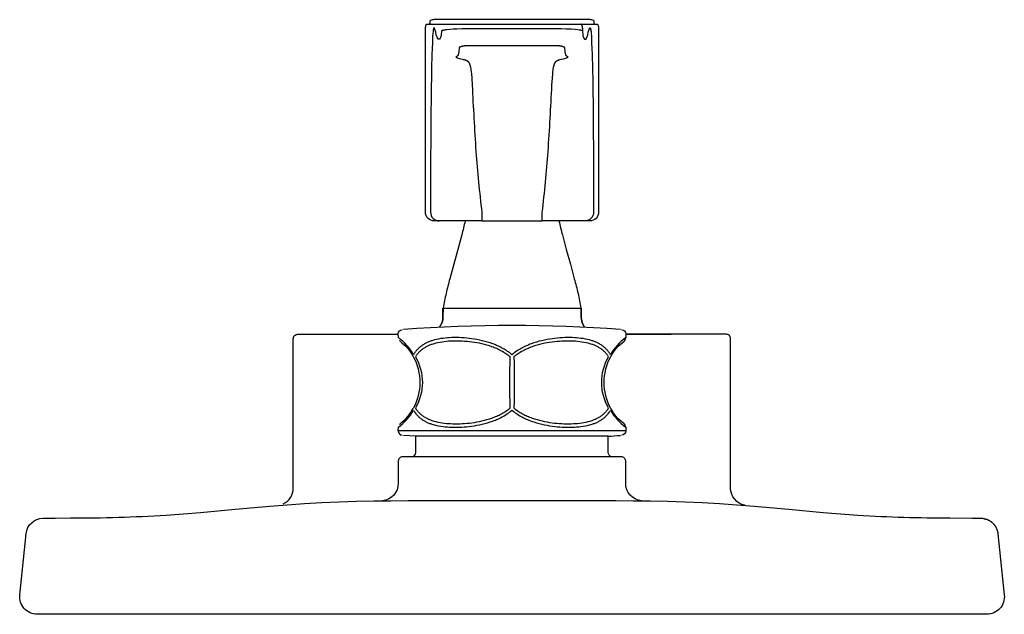
# Model space of a CAD drawing. Units: millimetres. Extents: x 723 to 835, y 751 to 819.
import ezdxf

# ---------------------------------------------------------------- set-up
doc = ezdxf.new("R2010")
doc.units = ezdxf.units.MM
doc.header["$MEASUREMENT"] = 0
doc.layers.add('dessin 2D', color=7, linetype='Continuous', true_color=0x000000)
doc.layers.add('Make2D$可见线$普通线', color=7, linetype='Continuous', true_color=0x000000)

msp = doc.modelspace()

# ---------------------------------------------------------------- linework, layer by layer
at = {"layer": 'dessin 2D'}
for p, q in [((769.7, 818.35), (769.75, 818.38)), ((775.73, 795.85), (782.63, 795.85))]:
    msp.add_line(p, q, dxfattribs=at)
for points in [[(788.61, 818.38), (788.65, 818.35, -0.321824), (788.58, 818.45), (788.58, 818.65, 0.284256), (788.51, 818.75, 0.112017), (788.08, 818.85), (770.28, 818.85, 0.112034), (769.84, 818.75, 0.284263), (769.78, 818.65), (769.78, 818.45, -0.29177), (769.72, 818.36)], [(787.22, 817.57), (787.22, 817.57), (787.22, 817.57), (787.22, 817.57), (787.22, 817.57), (787.22, 817.57), (787.22, 817.57), (787.22, 817.57), (787.22, 817.57), (787.22, 817.57), (787.22, 817.57), (787.22, 817.57), (787.22, 817.58), (787.22, 817.58), (787.22, 817.58), (787.22, 817.58), (787.22, 817.58), (787.22, 817.58), (787.22, 817.58), (787.22, 817.58), (787.22, 817.58), (787.22, 817.58), (787.22, 817.58), (787.22, 817.58), (787.22, 817.58), (787.22, 817.58), (787.22, 817.58), (787.21, 817.58), (787.21, 817.58), (787.21, 817.59), (787.21, 817.59), (787.21, 817.59), (787.21, 817.59), (787.21, 817.59), (787.2, 817.59), (787.2, 817.59), (787.2, 817.59), (787.2, 817.59), (787.19, 817.6), (787.19, 817.6), (787.18, 817.6), (787.17, 817.6), (787.17, 817.61), (787.15, 817.61), (787.13, 817.62), (787.11, 817.62), (787.08, 817.63), (787.03, 817.64), (786.97, 817.65), (786.9, 817.66), (786.68, 817.69), (786.4, 817.72), (785.92, 817.75), (785.37, 817.78), (784.81, 817.79), (784.22, 817.8), (774.13, 817.8), (773.47, 817.79), (772.85, 817.77), (772.43, 817.75), (772.05, 817.72), (771.73, 817.69), (771.59, 817.68), (771.47, 817.66), (771.4, 817.65), (771.33, 817.64), (771.28, 817.63), (771.25, 817.62), (771.23, 817.62), (771.21, 817.61), (771.19, 817.61), (771.18, 817.61), (771.17, 817.6), (771.17, 817.6), (771.16, 817.6), (771.16, 817.6), (771.15, 817.59), (771.15, 817.59), (771.15, 817.59), (771.15, 817.59), (771.14, 817.59), (771.14, 817.59), (771.14, 817.59), (771.14, 817.59), (771.14, 817.58), (771.14, 817.58), (771.14, 817.58), (771.13, 817.58), (771.13, 817.58), (771.13, 817.58), (771.13, 817.58), (771.13, 817.58), (771.13, 817.58), (771.13, 817.58), (771.13, 817.58), (771.13, 817.58), (771.13, 817.58), (771.13, 817.58), (771.13, 817.58), (771.13, 817.58), (771.13, 817.58), (771.13, 817.57), (771.13, 817.57), (771.13, 817.57), (771.13, 817.57), (771.13, 817.57), (771.13, 817.57), (771.13, 817.57), (771.13, 817.57), (771.13, 817.57), (771.13, 817.57), (771.13, 817.57), (771.13, 817.57), (771.08, 817.1, -0.11118), (770.97, 816.73, -0.341436), (770.74, 816.62), (770.74, 816.62), (770.74, 816.62), (770.74, 816.62), (770.73, 816.63), (770.73, 816.63), (770.73, 816.63), (770.73, 816.63), (770.73, 816.63), (770.72, 816.64), (770.72, 816.64), (770.72, 816.64), (770.71, 816.65), (770.71, 816.66), (770.7, 816.66), (770.7, 816.67), (770.69, 816.68), (770.69, 816.68), (770.68, 816.69), (770.68, 816.7), (770.67, 816.72), (770.66, 816.73), (770.65, 816.75), (770.64, 816.77), (770.63, 816.8), (770.61, 816.84), (770.6, 816.89), (770.58, 816.95), (770.56, 817), (770.52, 817.13), (770.45, 817.41), (770.33, 817.85), (770.32, 817.86), (770.32, 817.87), (770.32, 817.88), (770.31, 817.89), (770.31, 817.9), (770.31, 817.9), (770.31, 817.9), (770.3, 817.9), (770.3, 817.91), (770.3, 817.91), (770.3, 817.91), (770.3, 817.92), (770.29, 817.92), (770.29, 817.92), (770.29, 817.92), (770.29, 817.92), (770.29, 817.92), (770.29, 817.92), (770.29, 817.92), (770.29, 817.93), (770.29, 817.93), (770.29, 817.93), (770.28, 817.93), (770.28, 817.93), (770.28, 817.93), (770.28, 817.93), (770.28, 817.93), (770.28, 817.93), (770.28, 817.93), (770.28, 817.93), (770.28, 817.93), (770.28, 817.93), (770.28, 817.93), (770.28, 817.93), (770.28, 817.93), (770.28, 817.93), (770.28, 817.93), (770.27, 817.93), (770.27, 817.93), (770.27, 817.93), (770.27, 817.93), (770.27, 817.93), (770.27, 817.93), (770.27, 817.93), (770.27, 817.93), (770.27, 817.93), (770.27, 817.93), (770.27, 817.93), (770.27, 817.93), (770.27, 817.93), (770.27, 817.93), (770.27, 817.93), (770.27, 817.93), (770.27, 817.93), (770.27, 817.93), (770.27, 817.93), (770.27, 817.93), (770.27, 817.93), (770.27, 817.93), (770.26, 817.93), (770.26, 817.93), (770.26, 817.93), (770.26, 817.93), (770.26, 817.93), (770.26, 817.93), (770.26, 817.93), (770.26, 817.93), (770.26, 817.93), (770.26, 817.93), (770.26, 817.93), (770.26, 817.93), (770.26, 817.93), (770.26, 817.93), (770.26, 817.93), (770.26, 817.93), (770.26, 817.93), (770.26, 817.93), (770.26, 817.93), (770.26, 817.93), (770.25, 817.93), (770.25, 817.93), (770.25, 817.93), (770.25, 817.93), (770.25, 817.93), (770.25, 817.92), (770.25, 817.92), (770.25, 817.92), (770.25, 817.92), (770.25, 817.92), (770.25, 817.92), (770.24, 817.92), (770.24, 817.92), (770.24, 817.92), (770.24, 817.91), (770.24, 817.91), (770.24, 817.91), (770.24, 817.9), (770.23, 817.9), (770.23, 817.9), (770.23, 817.89), (770.23, 817.89), (770.22, 817.88), (770.22, 817.87), (770.22, 817.86), (770.21, 817.85), (770.21, 817.83), (770.2, 817.81), (770.2, 817.78), (770.19, 817.74), (770.18, 817.7), (770.17, 817.65), (770.16, 817.59), (770.15, 817.47), (770.13, 817.31), (770.1, 816.91), (770.07, 816.36), (770.03, 815.41, 0.00401), (769.96, 812.36, 0.002826), (769.88, 805.19, 0.000834), (769.86, 797.62), (769.86, 796.85, 0.414214), (770.86, 795.85), (770.28, 795.85, -0.414214), (769.28, 796.85), (769.28, 817.85, -0.115636), (769.38, 818.29, -0.284933), (769.47, 818.35), (788.88, 818.35, -0.284933), (788.97, 818.29, -0.115636), (789.08, 817.85), (789.08, 796.85, -0.414214), (788.08, 795.85), (787.51, 795.85)], [(787.08, 818.33), (787.12, 818.29, -0.115727), (787.22, 817.85), (787.22, 817.57), (787.27, 817.1, 0.1115), (787.38, 816.73, 0.340589), (787.61, 816.62), (787.61, 816.62), (787.61, 816.62), (787.61, 816.62), (787.62, 816.63), (787.62, 816.63), (787.62, 816.63), (787.62, 816.63), (787.63, 816.63), (787.63, 816.64), (787.63, 816.64), (787.64, 816.64), (787.64, 816.65), (787.64, 816.66), (787.65, 816.66), (787.65, 816.67), (787.66, 816.68), (787.66, 816.68), (787.67, 816.69), (787.67, 816.7), (787.68, 816.72), (787.69, 816.73), (787.7, 816.75), (787.71, 816.77), (787.72, 816.8), (787.74, 816.84), (787.76, 816.89), (787.77, 816.95), (787.79, 817), (787.83, 817.13), (787.9, 817.41), (788.02, 817.85), (788.03, 817.86), (788.03, 817.87), (788.04, 817.88), (788.04, 817.89), (788.04, 817.9), (788.05, 817.9), (788.05, 817.9), (788.05, 817.9), (788.05, 817.91), (788.05, 817.91), (788.05, 817.91), (788.06, 817.92), (788.06, 817.92), (788.06, 817.92), (788.06, 817.92), (788.06, 817.92), (788.06, 817.92), (788.06, 817.92), (788.07, 817.92), (788.07, 817.93), (788.07, 817.93), (788.07, 817.93), (788.07, 817.93), (788.07, 817.93), (788.07, 817.93), (788.07, 817.93), (788.07, 817.93), (788.07, 817.93), (788.07, 817.93), (788.07, 817.93), (788.08, 817.93), (788.08, 817.93), (788.08, 817.93), (788.08, 817.93), (788.08, 817.93), (788.08, 817.93), (788.08, 817.93), (788.08, 817.93), (788.08, 817.93), (788.08, 817.93), (788.08, 817.93), (788.08, 817.93), (788.08, 817.93), (788.08, 817.93), (788.08, 817.93), (788.08, 817.93), (788.08, 817.93), (788.08, 817.93), (788.08, 817.93), (788.08, 817.93), (788.08, 817.93), (788.09, 817.93), (788.09, 817.93), (788.09, 817.93), (788.09, 817.93), (788.09, 817.93), (788.09, 817.93), (788.09, 817.93), (788.09, 817.93), (788.09, 817.93), (788.09, 817.93), (788.09, 817.93), (788.09, 817.93), (788.09, 817.93), (788.09, 817.93), (788.09, 817.93), (788.09, 817.93), (788.09, 817.93), (788.09, 817.93), (788.09, 817.93), (788.09, 817.93), (788.09, 817.93), (788.09, 817.93), (788.1, 817.93), (788.1, 817.93), (788.1, 817.93), (788.1, 817.93), (788.1, 817.93), (788.1, 817.93), (788.1, 817.93), (788.1, 817.93), (788.1, 817.93), (788.1, 817.93), (788.1, 817.93), (788.1, 817.92), (788.1, 817.92), (788.11, 817.92), (788.11, 817.92), (788.11, 817.92), (788.11, 817.92), (788.11, 817.92), (788.11, 817.92), (788.11, 817.92), (788.11, 817.91), (788.11, 817.91), (788.12, 817.91), (788.12, 817.9), (788.12, 817.9), (788.12, 817.9), (788.12, 817.89), (788.13, 817.89), (788.13, 817.88), (788.13, 817.87), (788.14, 817.86), (788.14, 817.85), (788.15, 817.83), (788.15, 817.81), (788.16, 817.78), (788.17, 817.74), (788.17, 817.7), (788.18, 817.65), (788.19, 817.59), (788.21, 817.47), (788.22, 817.31), (788.25, 816.91), (788.28, 816.36), (788.32, 815.41, -0.004024), (788.4, 812.36, -0.003592), (788.5, 796.84, -0.411864), (787.5, 795.85), (782.63, 795.85), (782.63, 796.82, 0.01262), (783.3, 803.78, 0.004407), (783.74, 811.36), (783.79, 812.17), (783.83, 812.66), (783.85, 812.87), (783.87, 813.06), (783.89, 813.23), (783.92, 813.38), (783.93, 813.45), (783.95, 813.51), (783.96, 813.57), (783.98, 813.63), (783.99, 813.68), (784.01, 813.72), (784.02, 813.77), (784.03, 813.79), (784.04, 813.81), (784.05, 813.83), (784.06, 813.85), (784.07, 813.87), (784.08, 813.89), (784.09, 813.91), (784.1, 813.93), (784.11, 813.94), (784.12, 813.96), (784.13, 813.97), (784.14, 813.99), (784.15, 814), (784.16, 814.02), (784.17, 814.03), (784.18, 814.04), (784.19, 814.06), (784.2, 814.07), (784.22, 814.08), (784.23, 814.09), (784.24, 814.1), (784.25, 814.11), (784.26, 814.12), (784.28, 814.13), (784.29, 814.14), (784.3, 814.15), (784.31, 814.16), (784.33, 814.17), (784.34, 814.18), (784.35, 814.18), (784.37, 814.19), (784.38, 814.2), (784.39, 814.2), (784.41, 814.21), (784.42, 814.22), (784.43, 814.22), (784.46, 814.23), (784.49, 814.24), (784.52, 814.25), (784.54, 814.26), (784.57, 814.27), (784.63, 814.28), (784.82, 814.33, 0.08268), (785.58, 814.59, -0.153743), (785.38, 814.73), (785.37, 814.74), (785.37, 814.75), (785.36, 814.76), (785.35, 814.78), (785.35, 814.79), (785.35, 814.79), (785.34, 814.8), (785.34, 814.81), (785.33, 814.83), (785.33, 814.85), (785.32, 814.87), (785.31, 814.9), (785.31, 814.92), (785.3, 814.95), (785.29, 814.99), (785.29, 815.03), (785.27, 815.11), (785.26, 815.21), (785.22, 815.61), (785.22, 815.61), (785.22, 815.61), (785.22, 815.61), (785.22, 815.61), (785.22, 815.61), (785.22, 815.61), (785.22, 815.62), (785.22, 815.62), (785.22, 815.62), (785.22, 815.62), (785.22, 815.62), (785.22, 815.62), (785.22, 815.62), (785.22, 815.63), (785.22, 815.63), (785.22, 815.63), (785.22, 815.63), (785.22, 815.63), (785.22, 815.63), (785.21, 815.63), (785.21, 815.64), (785.21, 815.64), (785.21, 815.64), (785.21, 815.64), (785.21, 815.64), (785.21, 815.65), (785.2, 815.65), (785.2, 815.65), (785.2, 815.65), (785.19, 815.66), (785.19, 815.66), (785.19, 815.66), (785.18, 815.67), (785.18, 815.67), (785.17, 815.68), (785.16, 815.68), (785.15, 815.69), (785.14, 815.69), (785.13, 815.7), (785.12, 815.71), (785.1, 815.72), (785.08, 815.72), (785.06, 815.73), (785.04, 815.74), (785.02, 815.75), (785, 815.76), (784.97, 815.77), (784.95, 815.77), (784.91, 815.79), (784.87, 815.8), (784.83, 815.81), (784.79, 815.82), (784.75, 815.82), (784.7, 815.83), (784.66, 815.84), (784.61, 815.85), (784.52, 815.86), (784.42, 815.87), (784.32, 815.87), (784.22, 815.87), (774.13, 815.87), (774.07, 815.87), (774.02, 815.87), (773.96, 815.87), (773.91, 815.86), (773.85, 815.86), (773.8, 815.85), (773.75, 815.85), (773.7, 815.84), (773.63, 815.83), (773.56, 815.82), (773.5, 815.8), (773.43, 815.78), (773.41, 815.78), (773.38, 815.77), (773.35, 815.76), (773.33, 815.75), (773.3, 815.74), (773.28, 815.73), (773.26, 815.72), (773.24, 815.71), (773.23, 815.71), (773.22, 815.7), (773.21, 815.69), (773.19, 815.69), (773.19, 815.68), (773.18, 815.68), (773.18, 815.67), (773.17, 815.67), (773.17, 815.67), (773.16, 815.66), (773.16, 815.66), (773.16, 815.66), (773.15, 815.65), (773.15, 815.65), (773.15, 815.65), (773.14, 815.64), (773.14, 815.64), (773.14, 815.64), (773.14, 815.64), (773.14, 815.64), (773.14, 815.64), (773.14, 815.63), (773.13, 815.63), (773.13, 815.63), (773.13, 815.63), (773.13, 815.63), (773.13, 815.63), (773.13, 815.62), (773.13, 815.62), (773.13, 815.62), (773.13, 815.62), (773.13, 815.62), (773.13, 815.62), (773.13, 815.62), (773.13, 815.61), (773.13, 815.61), (773.13, 815.61), (773.13, 815.61), (773.13, 815.61), (773.13, 815.61), (773.13, 815.61), (773.09, 815.21), (773.08, 815.11), (773.06, 815.03), (773.06, 814.99), (773.05, 814.95), (773.04, 814.92), (773.04, 814.9), (773.03, 814.87), (773.02, 814.85), (773.02, 814.83), (773.01, 814.81), (773.01, 814.8), (773, 814.79), (773, 814.79), (773, 814.78), (772.99, 814.76), (772.98, 814.75), (772.98, 814.74), (772.97, 814.73, -0.153748), (772.77, 814.59, 0.082385), (773.54, 814.33)], [(773.6, 814.31), (773.72, 814.28), (773.78, 814.27), (773.81, 814.26), (773.84, 814.25), (773.87, 814.24), (773.89, 814.23), (773.92, 814.22), (773.93, 814.22), (773.95, 814.21), (773.96, 814.2), (773.97, 814.2), (773.99, 814.19), (774, 814.18), (774.01, 814.18), (774.03, 814.17), (774.04, 814.16), (774.05, 814.15), (774.06, 814.14), (774.08, 814.13), (774.09, 814.12), (774.1, 814.11), (774.11, 814.1), (774.13, 814.09), (774.14, 814.08), (774.15, 814.07), (774.16, 814.06), (774.17, 814.04), (774.18, 814.03), (774.19, 814.02), (774.2, 814), (774.22, 813.99), (774.23, 813.97), (774.24, 813.96), (774.25, 813.94), (774.26, 813.93), (774.27, 813.91), (774.28, 813.89), (774.29, 813.87), (774.29, 813.85), (774.3, 813.83), (774.31, 813.81), (774.32, 813.79), (774.33, 813.77), (774.35, 813.72), (774.36, 813.68), (774.38, 813.63), (774.39, 813.57), (774.41, 813.51), (774.42, 813.45), (774.44, 813.38), (774.46, 813.23), (774.48, 813.06), (774.51, 812.87), (774.53, 812.66), (774.57, 812.17), (774.62, 811.36, 0.004377), (775.05, 803.78, 0.012624), (775.73, 796.82), (775.73, 795.85), (770.86, 795.85)], [(773.82, 795.85, -0.006256), (773.42, 794.25), (772.97, 792.58), (772.51, 790.91), (772.06, 789.23, 0.007738), (771.64, 787.56, 0.010397), (771.29, 785.89), (771.28, 784.89, -0.162472), (770.88, 783.69, 0.162491), (771.28, 784.89), (771.28, 785.89), (787.08, 785.89), (787.08, 784.89, 0.162652), (787.48, 783.69, -0.162856), (787.08, 784.89), (787.08, 785.89)], [(784.54, 795.85, 0.006256), (784.94, 794.25), (785.38, 792.58), (785.85, 790.9), (786.3, 789.23, -0.007738), (786.72, 787.56, -0.012989), (787.06, 785.89)], [(753.03, 763.51, 0.289627), (754.17, 765.32), (754.17, 770.89), (754.17, 781.89), (754.17, 782.39, -0.415908), (754.68, 782.89), (766.17, 782.89)], [(805.81, 763.35, -0.361895), (804.17, 765.32), (804.17, 770.89), (804.17, 781.89), (804.17, 782.39, 0.414788), (803.67, 782.89), (796.8, 782.89), (792.17, 782.89), (796.8, 782.89), (797.37, 782.89)], [(725.57, 761.89), (726.93, 761.89), (728.71, 761.9, 0.014274), (739.63, 762.22), (741.61, 762.36), (743.58, 762.53), (747.54, 762.89), (751.49, 763.26), (753.47, 763.42), (755.45, 763.56), (757.42, 763.67), (759.4, 763.75), (761.38, 763.81), (763.36, 763.85), (765.33, 763.87), (767.31, 763.89), (771.27, 763.89), (787.08, 763.89), (791.04, 763.89), (793.01, 763.87), (794.99, 763.85), (796.97, 763.81), (798.95, 763.75), (800.92, 763.67), (802.9, 763.56), (804.88, 763.42), (806.86, 763.26), (810.81, 762.89), (814.76, 762.53), (816.74, 762.36), (818.72, 762.22, 0.014013), (829.23, 761.9), (831.79, 761.89), (832.15, 761.89), (832.17, 761.89), (832.33, 761.89), (832.37, 761.89), (832.48, 761.89), (832.53, 761.89), (832.56, 761.89), (832.62, 761.89), (832.67, 761.89), (832.68, 761.89), (832.73, 761.89), (832.85, 761.88), (832.96, 761.86), (833.07, 761.85), (833.12, 761.84), (833.17, 761.82), (833.22, 761.81), (833.27, 761.8), (833.31, 761.79), (833.36, 761.77), (833.4, 761.76), (833.45, 761.75), (833.49, 761.73), (833.53, 761.71), (833.57, 761.7), (833.61, 761.68), (833.65, 761.66), (833.68, 761.64), (833.72, 761.63), (833.76, 761.61), (833.79, 761.59), (833.82, 761.57), (833.86, 761.54), (833.89, 761.52), (833.92, 761.5), (833.95, 761.48), (833.98, 761.45), (834.01, 761.43), (834.04, 761.4), (834.07, 761.38), (834.11, 761.34), (834.14, 761.31), (834.17, 761.28), (834.2, 761.25), (834.24, 761.21), (834.27, 761.18), (834.29, 761.14), (834.32, 761.11), (834.35, 761.07), (834.38, 761.03), (834.4, 760.99), (834.43, 760.96), (834.45, 760.92), (834.47, 760.88), (834.5, 760.84), (834.52, 760.8), (834.54, 760.76), (834.56, 760.71), (834.57, 760.67), (834.59, 760.63), (834.61, 760.59), (834.62, 760.54), (834.64, 760.5), (834.65, 760.46), (834.66, 760.41), (834.68, 760.37), (834.69, 760.32), (834.7, 760.28), (834.7, 760.23), (834.71, 760.19), (834.72, 760.14), (834.72, 760.1), (835.45, 753.1, -0.444817), (833.46, 750.89), (724.89, 750.89, -0.445002), (722.9, 753.1), (723.63, 760.1, -0.37731), (725.57, 761.89)]]:
    msp.add_lwpolyline(points, format="xyb", dxfattribs=at)
msp.add_arc((787.03, 818.25), 0.1, 31.669, 90.0022, dxfattribs=at)
at = {"layer": 'Make2D$可见线$普通线'}
msp.add_line((764.45, 763.87), (764.58, 763.9), dxfattribs=at)
for points in [[(790.46, 780.36, -0.098346), (791.98, 782.12, 0.230972), (792.17, 782.51, 0.100965), (790.43, 780.56), (790.38, 780.65), (790.33, 780.73), (790.28, 780.81), (790.22, 780.89), (790.16, 780.96), (790.1, 781.03), (790.04, 781.1), (789.98, 781.17), (789.92, 781.24), (789.85, 781.3), (789.78, 781.36), (789.71, 781.42), (789.64, 781.48), (789.57, 781.54), (789.5, 781.59), (789.43, 781.64), (789.35, 781.7), (789.27, 781.74), (789.19, 781.79), (789.11, 781.83), (789.03, 781.88), (788.95, 781.92), (788.86, 781.96), (788.78, 782), (788.69, 782.03), (788.6, 782.07), (788.51, 782.1), (788.42, 782.13), (788.33, 782.16), (788.24, 782.19), (788.05, 782.25), (787.8, 782.3), (787.56, 782.35), (787.31, 782.4), (787.06, 782.43), (786.81, 782.46), (786.56, 782.49), (786.31, 782.5), (786.06, 782.51), (785.49, 782.51), (785.21, 782.51), (784.92, 782.49), (784.64, 782.48), (784.36, 782.45), (784.07, 782.42), (783.79, 782.38), (783.49, 782.34), (783.19, 782.29), (782.89, 782.23), (782.58, 782.16), (782.28, 782.09), (781.98, 782), (781.67, 781.91), (781.38, 781.81), (781.23, 781.75), (781.08, 781.69), (780.94, 781.63), (780.79, 781.57), (780.65, 781.5), (780.5, 781.43), (780.36, 781.36), (780.22, 781.28), (780.09, 781.2), (779.95, 781.12), (779.82, 781.04), (779.68, 780.95), (779.55, 780.86), (779.42, 780.76), (779.3, 780.66), (779.17, 780.56), (779.05, 780.66), (778.93, 780.76), (778.8, 780.85), (778.67, 780.94), (778.54, 781.03), (778.4, 781.12), (778.27, 781.2), (778.13, 781.28), (777.99, 781.36), (777.85, 781.43), (777.71, 781.5), (777.56, 781.57), (777.42, 781.63), (777.27, 781.69), (777.12, 781.75), (776.97, 781.8), (776.68, 781.9), (776.38, 782), (776.08, 782.08), (775.78, 782.16), (775.48, 782.23), (775.17, 782.29), (774.87, 782.34), (774.56, 782.39, 0.041467), (772.29, 782.51), (772.04, 782.5), (771.79, 782.49), (771.54, 782.46), (771.29, 782.43), (771.04, 782.4), (770.79, 782.35), (770.54, 782.3), (770.3, 782.25), (770.11, 782.19), (770.02, 782.16), (769.93, 782.13), (769.84, 782.1), (769.75, 782.07), (769.66, 782.03), (769.57, 782), (769.49, 781.96), (769.4, 781.92), (769.32, 781.88), (769.24, 781.83), (769.16, 781.79), (769.08, 781.74), (769, 781.7), (768.92, 781.64), (768.85, 781.59), (768.78, 781.54), (768.7, 781.48), (768.63, 781.42), (768.57, 781.36), (768.5, 781.3), (768.43, 781.24), (768.37, 781.17), (768.31, 781.1), (768.25, 781.03), (768.19, 780.96), (768.13, 780.88), (768.07, 780.81), (768.02, 780.73), (767.97, 780.65), (767.92, 780.56, 0.100836), (766.18, 782.51), (766.17, 782.93, -0.393001), (766.64, 783.43)], [(791.71, 783.43), (791.71, 783.43, -0.39301), (792.17, 782.93), (792.17, 782.51)], [(766.31, 782.17), (766.37, 782.12, -0.098086), (767.89, 780.37)], [(778.96, 780.32), (778.84, 780.41), (778.72, 780.5), (778.6, 780.59), (778.48, 780.67), (778.35, 780.75), (778.23, 780.83), (778.1, 780.91), (777.97, 780.98), (777.84, 781.05), (777.7, 781.12), (777.57, 781.19), (777.43, 781.25), (777.29, 781.31), (777.15, 781.36), (777.01, 781.41), (776.87, 781.46), (776.59, 781.56), (776.31, 781.64), (776.03, 781.72), (775.74, 781.79), (775.45, 781.86), (775.16, 781.91), (774.87, 781.96), (774.58, 782), (774.31, 782.03), (774.03, 782.06), (773.76, 782.08), (773.49, 782.1), (773.22, 782.11), (772.94, 782.12), (772.67, 782.12), (772.4, 782.11), (772.16, 782.11), (771.91, 782.09), (771.67, 782.07), (771.43, 782.04), (771.19, 782.01), (770.95, 781.97), (770.71, 781.92), (770.48, 781.87), (770.29, 781.82), (770.11, 781.77), (770.02, 781.74), (769.94, 781.71), (769.85, 781.68), (769.76, 781.64), (769.68, 781.61), (769.6, 781.57), (769.52, 781.53), (769.44, 781.49), (769.36, 781.45), (769.28, 781.41), (769.2, 781.36), (769.13, 781.32), (769.06, 781.27), (768.98, 781.22), (768.91, 781.17), (768.84, 781.11), (768.78, 781.06), (768.71, 781), (768.64, 780.94), (768.58, 780.88), (768.52, 780.82), (768.46, 780.75), (768.4, 780.68), (768.34, 780.62), (768.29, 780.54), (768.23, 780.47), (768.18, 780.39), (768.13, 780.32, -0.27134), (768.13, 774.47), (768.18, 774.39), (768.23, 774.31), (768.29, 774.24), (768.34, 774.17), (768.4, 774.1), (768.46, 774.03), (768.52, 773.97), (768.58, 773.9), (768.64, 773.84), (768.71, 773.78), (768.78, 773.72), (768.84, 773.67), (768.91, 773.62), (768.98, 773.56), (769.06, 773.51), (769.13, 773.47), (769.2, 773.42), (769.28, 773.37), (769.36, 773.33), (769.44, 773.29), (769.52, 773.25), (769.6, 773.21), (769.68, 773.18), (769.76, 773.14), (769.85, 773.11), (769.94, 773.07), (770.02, 773.04), (770.11, 773.01), (770.29, 772.96), (770.48, 772.91), (770.71, 772.86), (770.95, 772.81), (771.19, 772.77), (771.43, 772.74), (771.67, 772.71), (771.91, 772.69), (772.16, 772.68), (772.4, 772.67), (772.94, 772.66), (773.22, 772.67), (773.49, 772.68), (773.76, 772.7), (774.03, 772.72), (774.31, 772.75), (774.58, 772.78), (774.87, 772.82), (775.16, 772.87), (775.45, 772.93), (775.74, 772.99), (776.03, 773.06), (776.31, 773.14), (776.59, 773.23), (776.87, 773.32), (777.01, 773.37), (777.15, 773.42), (777.29, 773.48), (777.43, 773.53), (777.57, 773.6), (777.7, 773.66), (777.84, 773.73), (777.97, 773.8), (778.1, 773.87), (778.23, 773.95), (778.35, 774.03), (778.48, 774.11), (778.6, 774.2), (778.72, 774.28), (778.84, 774.37), (778.96, 774.47, -0.010858), (778.96, 780.32)], [(779.39, 774.47), (779.51, 774.37), (779.63, 774.28), (779.75, 774.2), (779.87, 774.11), (780, 774.03), (780.12, 773.95), (780.25, 773.87), (780.38, 773.8), (780.51, 773.73), (780.65, 773.66), (780.78, 773.6), (780.92, 773.53), (781.06, 773.48), (781.19, 773.42), (781.33, 773.37), (781.47, 773.32), (781.75, 773.23), (782.04, 773.14), (782.32, 773.06), (782.61, 772.99), (782.9, 772.93), (783.19, 772.87), (783.48, 772.82), (783.77, 772.78, 0.040015), (785.95, 772.67), (786.19, 772.68), (786.44, 772.69), (786.68, 772.71), (786.92, 772.74), (787.16, 772.77), (787.4, 772.81), (787.64, 772.86), (787.87, 772.91), (788.06, 772.96), (788.24, 773.01), (788.33, 773.04), (788.41, 773.07), (788.5, 773.11), (788.58, 773.14), (788.67, 773.18), (788.75, 773.21), (788.83, 773.25), (788.91, 773.29), (788.99, 773.33), (789.07, 773.37), (789.15, 773.42), (789.22, 773.47), (789.29, 773.51), (789.37, 773.56), (789.44, 773.62), (789.51, 773.67), (789.57, 773.72), (789.64, 773.78), (789.71, 773.84), (789.77, 773.9), (789.83, 773.97), (789.89, 774.03), (789.95, 774.1), (790.01, 774.17), (790.06, 774.24), (790.12, 774.31), (790.17, 774.39), (790.22, 774.47, -0.271333), (790.22, 780.32), (790.17, 780.39), (790.12, 780.47), (790.06, 780.54), (790.01, 780.62), (789.95, 780.68), (789.89, 780.75), (789.83, 780.82), (789.77, 780.88), (789.71, 780.94), (789.64, 781), (789.57, 781.06), (789.51, 781.11), (789.44, 781.17), (789.37, 781.22), (789.29, 781.27), (789.22, 781.32), (789.15, 781.36), (789.07, 781.41), (788.99, 781.45), (788.91, 781.49), (788.83, 781.53), (788.75, 781.57), (788.67, 781.61), (788.59, 781.64), (788.5, 781.68), (788.41, 781.71), (788.33, 781.74), (788.24, 781.77), (788.06, 781.82), (787.87, 781.87), (787.64, 781.92), (787.4, 781.97), (787.16, 782.01), (786.92, 782.04), (786.68, 782.07), (786.43, 782.09), (786.19, 782.11), (785.95, 782.11), (785.4, 782.12), (785.13, 782.11), (784.86, 782.1), (784.59, 782.08), (784.32, 782.06), (784.04, 782.03), (783.77, 782), (783.49, 781.96), (783.2, 781.91), (782.91, 781.86), (782.62, 781.8), (782.33, 781.73), (782.04, 781.65), (781.76, 781.56), (781.47, 781.46), (781.33, 781.41), (781.19, 781.36), (781.06, 781.3), (780.92, 781.24), (780.78, 781.18), (780.65, 781.12), (780.51, 781.05), (780.38, 780.98), (780.25, 780.91), (780.12, 780.83), (780, 780.75), (779.87, 780.67), (779.75, 780.59), (779.63, 780.5), (779.51, 780.41), (779.39, 780.32, -0.010858), (779.39, 774.47)], [(766.17, 771.85), (766.18, 772.27, 0.100855), (767.92, 774.22), (767.97, 774.14), (768.02, 774.05), (768.07, 773.97), (768.13, 773.9), (768.19, 773.82), (768.25, 773.75), (768.31, 773.68), (768.37, 773.61), (768.43, 773.54), (768.5, 773.48), (768.57, 773.42), (768.63, 773.36), (768.7, 773.3), (768.78, 773.24), (768.85, 773.19), (768.92, 773.14), (769, 773.09), (769.08, 773.04), (769.16, 772.99), (769.24, 772.95), (769.32, 772.9), (769.4, 772.86), (769.49, 772.82), (769.57, 772.79), (769.66, 772.75), (769.75, 772.71), (769.84, 772.68), (769.93, 772.65), (770.02, 772.62), (770.11, 772.59), (770.3, 772.54), (770.54, 772.48), (770.79, 772.43), (771.04, 772.39), (771.29, 772.35), (771.54, 772.32), (771.79, 772.3), (772.04, 772.28), (772.29, 772.27), (772.86, 772.27), (773.14, 772.28), (773.43, 772.29), (773.71, 772.31), (773.99, 772.33), (774.28, 772.36), (774.56, 772.4), (774.87, 772.44), (775.17, 772.49), (775.48, 772.55), (775.78, 772.62), (776.08, 772.7), (776.38, 772.78), (776.68, 772.88), (776.97, 772.98), (777.12, 773.03), (777.27, 773.09), (777.42, 773.15), (777.56, 773.21), (777.71, 773.28), (777.85, 773.35), (777.99, 773.42), (778.13, 773.5), (778.27, 773.58), (778.4, 773.66), (778.54, 773.75), (778.67, 773.84), (778.8, 773.93), (778.93, 774.02), (779.05, 774.12), (779.17, 774.22), (779.3, 774.12), (779.42, 774.02), (779.55, 773.93), (779.68, 773.84), (779.81, 773.75), (779.95, 773.66), (780.08, 773.58), (780.22, 773.5), (780.36, 773.42), (780.5, 773.35), (780.64, 773.28), (780.79, 773.21), (780.93, 773.15), (781.08, 773.09), (781.23, 773.03), (781.38, 772.98), (781.67, 772.88), (781.97, 772.78), (782.27, 772.7), (782.57, 772.62), (782.87, 772.55), (783.18, 772.49), (783.48, 772.44), (783.79, 772.4, 0.041467), (786.06, 772.27), (786.31, 772.28), (786.56, 772.3), (786.81, 772.32), (787.06, 772.35), (787.31, 772.39), (787.56, 772.43), (787.8, 772.48), (788.05, 772.54), (788.24, 772.59), (788.33, 772.62), (788.42, 772.65), (788.51, 772.68), (788.6, 772.71), (788.69, 772.75), (788.78, 772.79), (788.86, 772.82), (788.95, 772.86), (789.03, 772.9), (789.11, 772.95), (789.19, 772.99), (789.27, 773.04), (789.35, 773.09), (789.42, 773.14), (789.5, 773.19), (789.57, 773.24), (789.64, 773.3), (789.71, 773.36), (789.78, 773.42), (789.85, 773.48), (789.92, 773.54), (789.98, 773.61), (790.04, 773.68), (790.1, 773.75), (790.16, 773.82), (790.22, 773.9), (790.28, 773.97), (790.33, 774.05), (790.38, 774.14), (790.43, 774.22, 0.101021), (792.17, 772.27), (792.17, 771.85), (792.17, 771.85), (792.17, 771.85), (779.17, 771.85), (766.17, 771.85), (766.17, 771.85), (766.17, 771.85)], [(766.31, 772.61), (766.37, 772.66, 0.098203), (767.89, 774.42)], [(792.17, 772.27, 0.230972), (791.98, 772.66, -0.098224), (790.46, 774.42)], [(790.58, 768.9, -0.363327), (790.17, 769.39), (790.17, 771.25), (768.17, 771.25), (766.77, 771.34)], [(767.72, 768.9, 0.391795), (768.17, 769.39), (768.17, 771.25)], [(792.17, 771.85, -0.39289), (791.71, 771.35), (791.71, 771.35)], [(793.97, 763.87, -0.385457), (792.17, 765.86), (792.17, 768.39, 0.414496), (791.67, 768.89), (766.67, 768.89, 0.414512), (766.17, 768.39), (766.17, 765.86, -0.386105), (764.37, 763.87)]]:
    msp.add_lwpolyline(points, format="xyb", dxfattribs=at)
for points in [[(764.21, 763.86), (764.2, 763.86), (764.42, 763.86), (764.49, 763.86)], [(793.86, 763.86), (793.93, 763.86), (794.15, 763.86)]]:
    msp.add_lwpolyline(points, dxfattribs=at)
for centre, radius, start, end in [((779.17, 612.89), 171, 85.8396, 94.1604), ((762.68, 777.39), 6, 330.7991, 29.2009), ((795.67, 777.39), 6, 150.7999, 209.2), ((766.67, 771.85), 0.5, 180.0006, 265.7963), ((779.17, 941.89), 171, 273.6882, 274.1604), ((792.65, 661.99), 101.88, 89.2804, 89.2827)]:
    msp.add_arc(centre, radius, start, end, dxfattribs=at)

doc.saveas('drawing.dxf')
